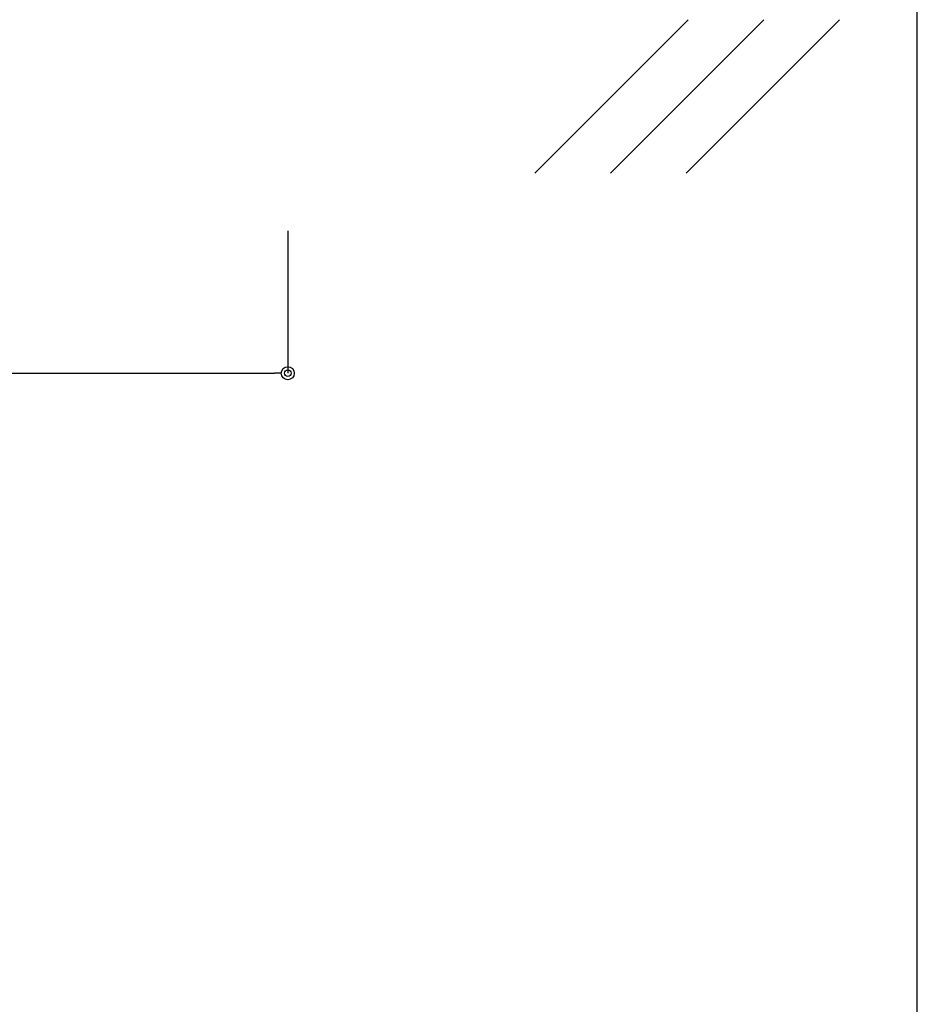
# Model space of a CAD drawing. Units: millimetres. Extents: x 0 to 841, y 0 to 594.
# Drawn here: x 352 to 420, y 148 to 223 of the extents above; entities that cross this region are included whole.
import ezdxf

# ---------------------------------------------------------------- set-up
doc = ezdxf.new("R2010")
doc.units = ezdxf.units.MM
doc.header["$MEASUREMENT"] = 0
doc.layers.get('Defpoints').update_dxf_attribs({"color": 222})
doc.layers.add('0-A11-寸法_詳細', color=5, linetype='Continuous')
doc.layers.add('A-C03-壁種別', color=9, linetype='Continuous')
doc.layers.add('A-C01-補助線(非印刷)', color=222, linetype='Continuous', plot=False)
doc.styles.add('ゴシック', font='MS Gothic.ttf')
doc.dimstyles.new('DIM-5S', dxfattribs={"dimscale": 5, "dimtxt": 2.5, "dimasz": 1, "dimexe": 0, "dimexo": 4, "dimgap": 1, "dimtad": 1, "dimdec": 1, "dimzin": 9, "dimdsep": 46, "dimlunit": 6, "dimtxsty": 'ゴシック', "dimblk": 'DOT', "dimcen": 0, "dimclrd": 256, "dimclre": 256, "dimclrt": 256, "dimadec": 0, "dimazin": 0, "dimtfac": 1, "dimtdec": 1, "dimtix": 1, "dimtmove": 2, "dimatfit": 3, "dimldrblk": 'ORIGIN', "dimfxl": 1, "dimarcsym": 0})

# ---------------------------------------------------------------- blocks, each defined once
blk = doc.blocks.new('_Dot')
at = {"color": 0, "linetype": 'ByBlock', "lineweight": -2}
blk.add_line((-0.5, 0), (-1, 0), dxfattribs=at)
at = {"color": 0, "linetype": 'ByBlock'}
for radius in [0.5, 0.25]:
    blk.add_circle((0, 0), radius, dxfattribs=at)
blk = doc.blocks.new('*D34')
at = {"layer": '0-A11-寸法_詳細', "linetype": 'Continuous', "lineweight": -2}
for p, q in [((272.555, 206.848), (272.555, 195.997)), ((372.555, 206.848), (372.555, 195.997)), ((273.555, 195.997), (371.555, 195.997))]:
    blk.add_line(p, q, dxfattribs=at)
at = {"layer": 'Defpoints', "color": 0}
for p in [(272.555, 210.848), (372.555, 210.848), (372.555, 195.997)]:
    blk.add_point(p, dxfattribs=at)
at = {"layer": '0-A11-寸法_詳細', "lineweight": -2, "rotation": 180}
blk.add_blockref('_Dot', (272.555, 195.997), dxfattribs=at)
at = {"layer": '0-A11-寸法_詳細', "lineweight": -2}
blk.add_blockref('_Dot', (372.555, 195.997), dxfattribs=at)
at = {"layer": '0-A11-寸法_詳細', "insert": (322.555, 198.38), "char_height": 2.5, "attachment_point": 5, "style": 'ゴシック'}
blk.add_mtext('@=500', dxfattribs=at)
blk = doc.blocks.new('_Origin')
at = {"color": 0, "linetype": 'ByBlock', "lineweight": -2}
blk.add_line((0, 0), (-1, 0), dxfattribs=at)
blk.add_circle((0, 0), 0.5, dxfattribs=at)

msp = doc.modelspace()

# ---------------------------------------------------------------- linework, layer by layer
at = {"layer": 'A-C01-補助線(非印刷)', "color": 9}
msp.add_line((420.5, 45), (420.5, 575.667), dxfattribs=at)
at = {"layer": 'A-C03-壁種別'}
for p, q in [((391.37, 211.248), (403.061, 222.938)), ((397.132, 211.248), (408.823, 222.938)), ((402.894, 211.248), (414.585, 222.938))]:
    msp.add_line(p, q, dxfattribs=at)

# ---------------------------------------------------------------- dimensions: what is measured, and where the dimension line sits
at = {"layer": '0-A11-寸法_詳細'}
dim = msp.add_linear_dim(base=(372.555, 195.997), p1=(272.555, 210.848), p2=(372.555, 210.848), text='@=<>', dimstyle='DIM-5S', override={"dimscale": 1, "dimlfac": 5, "dimfxl": 0}, dxfattribs=at)
dim.commit()
dim.dimension.update_dxf_attribs({"geometry": '*D34', "text_midpoint": (322.555, 198.38)})

doc.saveas('drawing.dxf')
